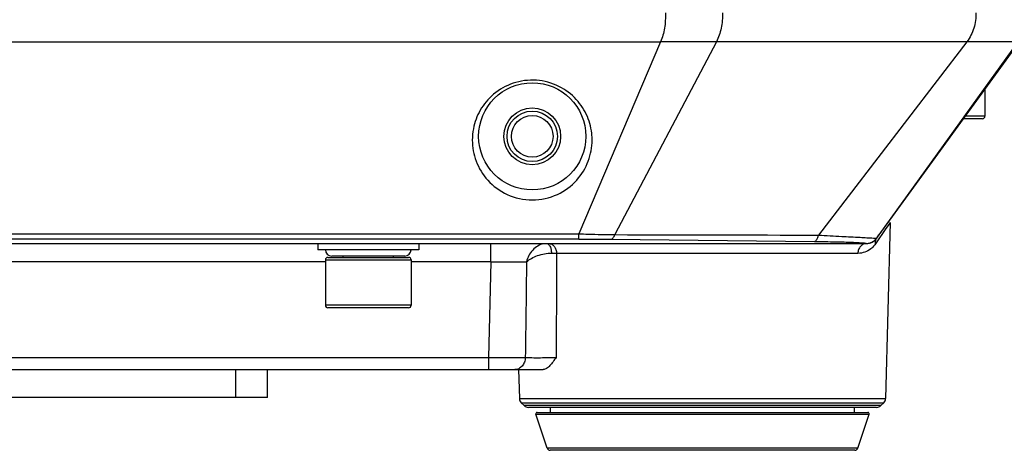
# Model space of a CAD drawing. Units: millimetres. Extents: x 73231 to 75110, y 5864 to 7144.
# Drawn here: x 74724 to 74802, y 6426 to 6460 of the extents above; entities that cross this region are included whole.
import ezdxf

# ---------------------------------------------------------------- set-up
doc = ezdxf.new("R2010")
doc.units = ezdxf.units.MM
doc.header["$LTSCALE"] = 16.335
doc.layers.get('0').update_dxf_attribs({"linetype": 'CONTINUOUS'})
doc.layers.add('02___PRT_ALL_AXES', color=7, linetype='CONTINUOUS')

msp = doc.modelspace()

# ---------------------------------------------------------------- linework, layer by layer
at = {"color": 7, "linetype": 'Continuous'}
for p, q in [((74800.246, 6454.322), (74800.246, 6452.168)), ((74800.046, 6451.968), (74798.536, 6451.968)), ((74800.246, 6452.168), (74798.681, 6452.168)), ((74792.73, 6443.735), (74792.364, 6429.771)), ((74792.646, 6443.613), (74792.397, 6443.253)), ((74792.73, 6443.735), (74792.627, 6443.586)), ((74792.397, 6443.253), (74791.554, 6442.031)), ((74791.838, 6442.746), (74791.645, 6442.481)), ((74761.071, 6440.608), (74761.071, 6442.068)), ((74755.346, 6441.568), (74747.346, 6441.568)), ((74748.146, 6440.968), (74754.546, 6440.968)), ((74754.246, 6441.068), (74748.446, 6441.068)), ((74749.346, 6440.968), (74749.346, 6441.068)), ((74753.346, 6440.968), (74753.346, 6441.068)), ((74790.171, 6441.289), (74766.283, 6441.289)), ((74747.946, 6440.608), (74665.746, 6440.608)), ((74747.946, 6440.768), (74754.746, 6440.768)), ((74747.946, 6440.768), (74747.946, 6437.168)), ((74754.746, 6440.768), (74754.746, 6437.168)), ((74761.071, 6440.608), (74754.746, 6440.608)), ((74761.071, 6440.608), (74760.872, 6433.042)), ((74754.746, 6437.168), (74747.946, 6437.168)), ((74754.546, 6436.968), (74748.146, 6436.968)), ((74563.819, 6433.042), (74760.872, 6433.042)), ((74760.872, 6433.042), (74760.872, 6432.068)), ((74559.477, 6432.068), (74765.215, 6432.068)), ((74740.846, 6429.868), (74740.846, 6432.068)), ((74743.346, 6429.868), (74743.346, 6432.068)), ((74763.267, 6432.068), (74763.327, 6429.771)), ((74743.346, 6429.868), (74688.346, 6429.868)), ((74763.327, 6429.771), (74792.364, 6429.771)), ((74763.478, 6429.426), (74792.213, 6429.426)), ((74763.7, 6429.21), (74763.478, 6429.426)), ((74791.991, 6429.21), (74792.213, 6429.426)), ((74791.991, 6429.21), (74763.7, 6429.21)), ((74791.643, 6429.068), (74764.049, 6429.068)), ((74764.64, 6428.537), (74791.052, 6428.537)), ((74765.539, 6425.839), (74764.64, 6428.537)), ((74764.735, 6428.668), (74790.957, 6428.668)), ((74765.782, 6428.668), (74765.789, 6429.068)), ((74789.91, 6428.668), (74789.903, 6429.068)), ((74790.153, 6425.839), (74791.052, 6428.537)), ((74790.153, 6425.839), (74765.539, 6425.839)), ((74789.916, 6425.668), (74765.776, 6425.668))]:
    msp.add_line(p, q, dxfattribs=at)
msp.add_circle((74764.346, 6450.568), 2, dxfattribs=at)
for centre, radius, start, end in [((74800.046, 6452.168), 0.2, 270, 0), ((74790.836, 6443.068), 1, 270, 324.00948), ((74748.446, 6441.568), 0.5, 180, 270), ((74748.146, 6440.768), 0.2, 90, 180), ((74754.246, 6441.568), 0.5, 270, 0), ((74754.546, 6440.768), 0.2, 0, 90), ((74748.146, 6437.168), 0.2, 180, 270), ((74754.546, 6437.168), 0.2, 270, 0), ((74763.827, 6429.784), 0.5, 181.5, 225.75), ((74791.864, 6429.784), 0.5, 314.25, 358.5), ((74764.049, 6429.568), 0.5, 225.75, 270), ((74764.735, 6428.568), 0.1, 90, 198.43495), ((74790.957, 6428.568), 0.1, 341.56505, 90), ((74791.643, 6429.568), 0.5, 270, 314.25), ((74765.776, 6425.918), 0.25, 198.43495, 270), ((74789.916, 6425.918), 0.25, 270, 341.56505)]:
    msp.add_arc(centre, radius, start, end, dxfattribs=at)
for points, knots in [([(74765.253, 6442.049), (74764.923, 6441.99), (74764.294, 6441.601), (74763.976, 6440.961), (74763.896, 6440.622)], [0, 0, 0, 0, 0.490022, 1, 1, 1, 1]), ([(74765.467, 6442.068), (74765.541, 6442.068), (74765.659, 6441.992), (74765.755, 6441.841), (74765.795, 6441.741), (74765.812, 6441.687)], [0, 0, 0, 0, 0.41162, 0.683112, 1, 1, 1, 1]), ([(74765.659, 6442.068), (74765.739, 6442.068), (74765.91, 6442.024), (74766.113, 6441.845), (74766.247, 6441.588), (74766.281, 6441.391), (74766.283, 6441.289)], [0, 0, 0, 0, 0.221331, 0.460224, 0.722233, 1, 1, 1, 1]), ([(74790.836, 6442.068), (74790.75, 6442.068), (74790.572, 6442.025), (74790.353, 6441.848), (74790.21, 6441.59), (74790.173, 6441.391), (74790.171, 6441.289)], [0, 0, 0, 0, 0.228539, 0.470297, 0.729453, 1, 1, 1, 1]), ([(74791.554, 6442.031), (74791.528, 6441.994), (74791.423, 6441.854), (74791.298, 6441.729), (74791.197, 6441.649)], [0, 0, 0, 0, 0.263347, 1, 1, 1, 1]), ([(74791.645, 6442.481), (74791.601, 6442.419), (74791.559, 6442.322), (74791.546, 6442.22), (74791.544, 6442.194)], [0, 0, 0, 0, 0.742889, 1, 1, 1, 1]), ([(74763.896, 6440.622), (74764.011, 6440.724), (74764.293, 6440.911), (74764.777, 6441.126), (74765.315, 6441.269), (74765.69, 6441.304), (74765.871, 6441.301)], [0, 0, 0, 0, 0.217459, 0.472458, 0.744167, 1, 1, 1, 1]), ([(74765.812, 6441.687), (74765.821, 6441.657), (74765.854, 6441.531), (74765.869, 6441.4), (74765.871, 6441.301)], [0, 0, 0, 0, 0.239193, 1, 1, 1, 1]), ([(74765.872, 6441.301), (74765.91, 6441.3), (74766.047, 6441.297), (74766.184, 6441.293), (74766.283, 6441.289)], [0, 0, 0, 0, 0.278203, 1, 1, 1, 1]), ([(74791.197, 6441.649), (74791.054, 6441.537), (74790.727, 6441.354), (74790.357, 6441.289), (74790.171, 6441.289)], [0, 0, 0, 0, 0.494631, 1, 1, 1, 1]), ([(74761.071, 6440.608), (74761.342, 6440.611), (74762.284, 6440.62), (74763.226, 6440.626), (74763.897, 6440.623)], [0, 0, 0, 0, 0.288342, 1, 1, 1, 1]), ([(74760.872, 6433.042), (74761.158, 6433.04), (74762.132, 6433.034), (74763.107, 6433.029), (74763.795, 6433.032)], [0, 0, 0, 0, 0.292998, 1, 1, 1, 1]), ([(74763.795, 6433.032), (74763.792, 6432.906), (74763.744, 6432.659), (74763.563, 6432.34), (74763.29, 6432.122), (74763.067, 6432.068), (74762.96, 6432.068)], [0, 0, 0, 0, 0.27005, 0.528874, 0.770814, 1, 1, 1, 1]), ([(74763.795, 6433.032), (74763.968, 6433.024), (74764.368, 6433.015), (74765, 6433.013), (74765.642, 6433.021), (74766.056, 6433.033), (74766.24, 6433.042)], [0, 0, 0, 0, 0.211905, 0.49101, 0.774862, 1, 1, 1, 1]), ([(74766.24, 6433.042), (74766.16, 6432.926), (74766.007, 6432.701), (74765.768, 6432.394), (74765.519, 6432.155), (74765.311, 6432.068), (74765.215, 6432.068)], [0, 0, 0, 0, 0.289976, 0.562394, 0.802038, 1, 1, 1, 1])]:
    msp.add_open_spline(points, degree=3, knots=knots, dxfattribs=at)
for points in [[(74791.544, 6442.194), (74791.54, 6442.14), (74791.544, 6442.085), (74791.554, 6442.031)], [(74766.283, 6441.289), (74766.269, 6438.54), (74766.254, 6435.791), (74766.24, 6433.042)], [(74763.897, 6440.623), (74763.863, 6438.093), (74763.83, 6435.562), (74763.795, 6433.032)]]:
    msp.add_open_spline(points, degree=3, dxfattribs=at)
at = {"layer": '02___PRT_ALL_AXES', "color": 7, "linetype": 'Continuous'}
for p, q in [((74550.163, 6458.068), (74774.528, 6458.068)), ((74774.528, 6458.068), (74768.049, 6442.837)), ((74778.951, 6458.068), (74770.891, 6442.772)), ((74778.951, 6458.068), (74774.528, 6458.069)), ((74798.81, 6458.068), (74778.951, 6458.068)), ((74798.809, 6458.063), (74787.047, 6442.737)), ((74802.84, 6458.068), (74791.834, 6442.748)), ((74802.961, 6458.068), (74791.834, 6442.748)), ((74802.837, 6458.063), (74798.817, 6458.074)), ((74556.643, 6442.837), (74768.049, 6442.837)), ((74768.049, 6442.422), (74768.049, 6442.837)), ((74533.857, 6442.074), (74790.835, 6442.074)), ((74768.049, 6442.422), (74556.643, 6442.422)), ((74747.346, 6442.068), (74747.346, 6441.568)), ((74755.346, 6442.068), (74755.346, 6441.568)), ((74770.602, 6442.409), (74786.719, 6442.234))]:
    msp.add_line(p, q, dxfattribs=at)
msp.add_lwpolyline([(74798.809, 6458.063), (74792.76, 6458.067), (74785.984, 6458.07), (74778.954, 6458.073)], dxfattribs=at)
for radius in [4.25, 2.25, 1.65]:
    msp.add_circle((74764.346, 6450.568), radius, dxfattribs=at)
for centre, radius, start, end in [((74764.357, 6450.275), 4.761, 169.10055, 179.98762), ((74764.343, 6450.275), 4.752, 0.00583, 4.27679), ((74673.699, 6528.314), 145.868, 323.95648, 324.08237), ((74790.835, 6443.074), 1, 270.01084, 275.6052), ((74790.835, 6443.075), 1.001, 275.60156, 283.99744), ((74790.835, 6443.074), 1.001, 284.01261, 290.99321), ((74790.834, 6443.075), 1.002, 291.00721, 301.40851), ((74790.834, 6443.074), 1.001, 301.42396, 308.58629), ((74790.834, 6443.074), 1.001, 308.59463, 317.20583), ((74790.834, 6443.074), 1.001, 317.21324, 321.24342), ((74790.835, 6443.074), 1, 321.24273, 323.95938)]:
    msp.add_arc(centre, radius, start, end, dxfattribs=at)
for points, knots in [([(74774.904, 6460.368), (74774.922, 6459.961), (74774.876, 6459.176), (74774.68, 6458.409), (74774.528, 6458.068)], [0, 0, 0, 0, 0.522139, 1, 1, 1, 1]), ([(74779.428, 6460.368), (74779.444, 6459.959), (74779.374, 6459.166), (74779.129, 6458.404), (74778.951, 6458.068)], [0, 0, 0, 0, 0.518632, 1, 1, 1, 1]), ([(74799.53, 6460.368), (74799.544, 6459.958), (74799.424, 6459.137), (74799.057, 6458.389), (74798.812, 6458.068)], [0, 0, 0, 0, 0.503865, 1, 1, 1, 1]), ([(74769.083, 6450.63), (74769.044, 6451.144), (74768.791, 6452.19), (74767.891, 6453.585), (74766.478, 6454.649), (74764.681, 6455.138), (74762.818, 6454.899), (74761.245, 6454.011), (74760.16, 6452.711), (74759.78, 6451.686), (74759.682, 6451.175)], [0, 0, 0, 0, 0.113865, 0.23262, 0.359822, 0.495673, 0.633292, 0.763782, 0.885057, 1, 1, 1, 1]), ([(74759.596, 6450.276), (74759.596, 6449.71), (74759.807, 6448.544), (74760.76, 6446.979), (74762.337, 6445.816), (74764.35, 6445.375), (74766.362, 6445.82), (74767.936, 6446.983), (74768.886, 6448.547), (74769.096, 6449.711), (74769.096, 6450.276)], [0, 0, 0, 0, 0.114493, 0.233875, 0.362501, 0.500276, 0.638036, 0.766514, 0.885715, 1, 1, 1, 1]), ([(74768.049, 6442.837), (74768.292, 6442.83), (74769.239, 6442.802), (74770.186, 6442.784), (74770.891, 6442.772)], [0, 0, 0, 0, 0.25642, 1, 1, 1, 1]), ([(74770.602, 6442.409), (74770.664, 6442.413), (74770.759, 6442.491), (74770.838, 6442.629), (74770.874, 6442.721), (74770.891, 6442.772)], [0, 0, 0, 0, 0.389545, 0.666489, 1, 1, 1, 1]), ([(74786.719, 6442.234), (74786.798, 6442.239), (74786.91, 6442.357), (74786.994, 6442.541), (74787.031, 6442.668), (74787.047, 6442.737)], [0, 0, 0, 0, 0.376104, 0.659091, 1, 1, 1, 1]), ([(74787.047, 6442.737), (74787.66, 6442.7), (74788.757, 6442.642), (74790.034, 6442.577), (74790.83, 6442.535), (74791.23, 6442.513), (74791.485, 6442.496), (74791.607, 6442.489), (74791.643, 6442.485)], [0, 0, 0, 0, 0.400587, 0.715856, 0.832959, 0.920369, 0.976459, 1, 1, 1, 1]), ([(74768.049, 6442.422), (74768.267, 6442.422), (74769.118, 6442.421), (74769.969, 6442.415), (74770.602, 6442.409)], [0, 0, 0, 0, 0.256182, 1, 1, 1, 1]), ([(74786.719, 6442.234), (74787.009, 6442.231), (74787.564, 6442.223), (74788.355, 6442.209), (74789.056, 6442.192), (74789.578, 6442.175), (74789.939, 6442.16), (74790.164, 6442.149), (74790.358, 6442.137), (74790.519, 6442.125), (74790.646, 6442.113), (74790.743, 6442.102), (74790.797, 6442.089), (74790.831, 6442.082), (74790.835, 6442.074)], [0, 0, 0, 0, 0.210874, 0.403891, 0.575268, 0.72126, 0.783499, 0.838239, 0.885352, 0.924604, 0.95579, 0.978773, 0.993481, 1, 1, 1, 1])]:
    msp.add_open_spline(points, degree=3, knots=knots, dxfattribs=at)
msp.add_open_spline([(74770.891, 6442.772), (74776.276, 6442.757), (74781.662, 6442.75), (74787.047, 6442.737)], degree=3, dxfattribs=at)

doc.saveas('drawing.dxf')
